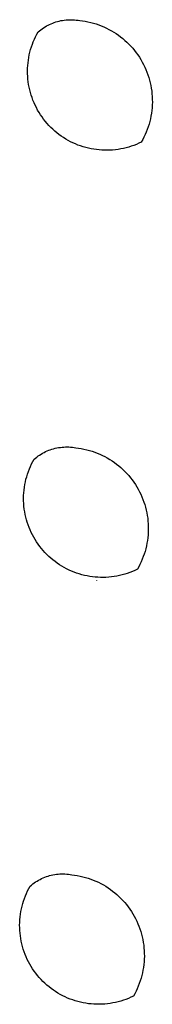
# Model space of a CAD drawing. Units: millimetres. Extents: x -673 to 673, y -1630 to 1630.
# Drawn here: x -272 to -271, y -1231 to -1225 of the extents above; entities that cross this region are included whole.
import ezdxf

# ---------------------------------------------------------------- set-up
doc = ezdxf.new("R2010")
doc.units = ezdxf.units.MM
doc.layers.add('Default', color=7, linetype='Continuous', true_color=0xffffff)

msp = doc.modelspace()

# ---------------------------------------------------------------- linework, layer by layer
at = {"layer": 'Default', "lineweight": -3}
for p, q in [((-271.3294, -1224.6365), (-271.3191, -1224.6305)), ((-271.3191, -1224.6305), (-271.3085, -1224.6249)), ((-271.3085, -1224.6249), (-271.2978, -1224.6196)), ((-271.2978, -1224.6196), (-271.2869, -1224.6147)), ((-271.2869, -1224.6147), (-271.2758, -1224.6101)), ((-271.2758, -1224.6101), (-271.2646, -1224.606)), ((-271.2646, -1224.606), (-271.2532, -1224.6022)), ((-271.2532, -1224.6022), (-271.2417, -1224.5989)), ((-271.2417, -1224.5989), (-271.2301, -1224.5959)), ((-271.2301, -1224.5959), (-271.2184, -1224.5934)), ((-271.2184, -1224.5934), (-271.2066, -1224.5912)), ((-271.2066, -1224.5912), (-271.1948, -1224.5895)), ((-271.1948, -1224.5895), (-271.1829, -1224.5882)), ((-271.1829, -1224.5882), (-271.1709, -1224.5873)), ((-271.1709, -1224.5873), (-271.159, -1224.5868)), ((-271.159, -1224.5868), (-271.147, -1224.5867)), ((-271.147, -1224.5867), (-271.1351, -1224.5871)), ((-271.1351, -1224.5871), (-271.1231, -1224.5878)), ((-271.1231, -1224.5878), (-271.1112, -1224.589)), ((-271.1112, -1224.589), (-271.0993, -1224.5906)), ((-271.0993, -1224.5906), (-271.0875, -1224.5926)), ((-271.0875, -1224.5926), (-271.0683, -1224.595)), ((-271.0683, -1224.595), (-271.0491, -1224.598)), ((-271.0491, -1224.598), (-271.03, -1224.6016)), ((-271.03, -1224.6016), (-271.0111, -1224.6059)), ((-271.0111, -1224.6059), (-270.9923, -1224.6109)), ((-270.9923, -1224.6109), (-270.9737, -1224.6165)), ((-270.9737, -1224.6165), (-270.9553, -1224.6228)), ((-270.9553, -1224.6228), (-270.9372, -1224.6296)), ((-270.9372, -1224.6296), (-270.9192, -1224.6371)), ((-271.3955, -1224.7053), (-271.3868, -1224.6884)), ((-271.3868, -1224.6884), (-271.3777, -1224.6718)), ((-271.3777, -1224.6718), (-271.3685, -1224.6641)), ((-271.3685, -1224.6641), (-271.3591, -1224.6567)), ((-271.3591, -1224.6567), (-271.3494, -1224.6497)), ((-271.3494, -1224.6497), (-271.3395, -1224.6429)), ((-271.3395, -1224.6429), (-271.3294, -1224.6365)), ((-270.9192, -1224.6371), (-270.9016, -1224.6452)), ((-270.9016, -1224.6452), (-270.8842, -1224.6539)), ((-270.8842, -1224.6539), (-270.8672, -1224.6632)), ((-270.8672, -1224.6632), (-270.8505, -1224.6731)), ((-270.8505, -1224.6731), (-270.8341, -1224.6836)), ((-270.8341, -1224.6836), (-270.8181, -1224.6946)), ((-270.8181, -1224.6946), (-270.8025, -1224.7061)), ((-271.424, -1224.7755), (-271.4177, -1224.7576)), ((-271.4177, -1224.7576), (-271.4109, -1224.7399)), ((-271.4109, -1224.7399), (-271.4035, -1224.7225)), ((-271.4035, -1224.7225), (-271.3955, -1224.7053)), ((-270.8025, -1224.7061), (-270.7873, -1224.7182)), ((-270.7873, -1224.7182), (-270.7725, -1224.7308)), ((-270.7725, -1224.7308), (-270.7582, -1224.7439)), ((-270.7582, -1224.7439), (-270.7443, -1224.7575)), ((-270.7443, -1224.7575), (-270.7309, -1224.7715)), ((-270.7309, -1224.7715), (-270.718, -1224.786)), ((-271.4425, -1224.849), (-271.4388, -1224.8304)), ((-271.4388, -1224.8304), (-271.4345, -1224.8119)), ((-271.4345, -1224.8119), (-271.4295, -1224.7936)), ((-271.4295, -1224.7936), (-271.424, -1224.7755)), ((-270.718, -1224.786), (-270.7056, -1224.8009)), ((-270.7056, -1224.8009), (-270.6937, -1224.8163)), ((-270.6937, -1224.8163), (-270.6823, -1224.8321)), ((-270.6823, -1224.8321), (-270.6715, -1224.8482)), ((-271.4508, -1224.9243), (-271.4497, -1224.9054)), ((-271.4497, -1224.9054), (-271.4479, -1224.8865)), ((-271.4479, -1224.8865), (-271.4456, -1224.8677)), ((-271.4456, -1224.8677), (-271.4425, -1224.849)), ((-270.6715, -1224.8482), (-270.6613, -1224.8647)), ((-270.6613, -1224.8647), (-270.6516, -1224.8815)), ((-270.6516, -1224.8815), (-270.6425, -1224.8987)), ((-270.6425, -1224.8987), (-270.634, -1224.9162)), ((-271.4512, -1224.9433), (-271.4508, -1224.9243)), ((-271.451, -1224.9622), (-271.4512, -1224.9433)), ((-271.4501, -1224.9811), (-271.451, -1224.9622)), ((-270.634, -1224.9162), (-270.6262, -1224.9339)), ((-270.6262, -1224.9339), (-270.6189, -1224.9519)), ((-270.6189, -1224.9519), (-270.6122, -1224.9702)), ((-270.6122, -1224.9702), (-270.6062, -1224.9886)), ((-271.4486, -1225), (-271.4501, -1224.9811)), ((-271.4464, -1225.0189), (-271.4486, -1225)), ((-271.4436, -1225.0376), (-271.4464, -1225.0189)), ((-271.4401, -1225.0563), (-271.4436, -1225.0376)), ((-270.6062, -1224.9886), (-270.6009, -1225.0073)), ((-270.6009, -1225.0073), (-270.5961, -1225.0261)), ((-270.5961, -1225.0261), (-270.592, -1225.0451)), ((-270.592, -1225.0451), (-270.5886, -1225.0642)), ((-271.436, -1225.0748), (-271.4401, -1225.0563)), ((-271.4313, -1225.0931), (-271.436, -1225.0748)), ((-271.4259, -1225.1113), (-271.4313, -1225.0931)), ((-271.4199, -1225.1293), (-271.4259, -1225.1113)), ((-270.5886, -1225.0642), (-270.5859, -1225.0834)), ((-270.5859, -1225.0834), (-270.5838, -1225.1027)), ((-270.5838, -1225.1027), (-270.5823, -1225.1221)), ((-271.4133, -1225.147), (-271.4199, -1225.1293)), ((-271.406, -1225.1646), (-271.4133, -1225.147)), ((-271.3982, -1225.1818), (-271.406, -1225.1646)), ((-271.3898, -1225.1988), (-271.3982, -1225.1818)), ((-270.582, -1225.1803), (-270.5832, -1225.1997)), ((-270.5823, -1225.1221), (-270.5815, -1225.1415)), ((-270.5814, -1225.1609), (-270.582, -1225.1803)), ((-270.5815, -1225.1415), (-270.5814, -1225.1609)), ((-271.3808, -1225.2155), (-271.3898, -1225.1988)), ((-271.3712, -1225.2319), (-271.3808, -1225.2155)), ((-271.3611, -1225.2479), (-271.3712, -1225.2319)), ((-271.3504, -1225.2635), (-271.3611, -1225.2479)), ((-270.5877, -1225.2383), (-270.5909, -1225.2574)), ((-270.5851, -1225.219), (-270.5877, -1225.2383)), ((-270.5832, -1225.1997), (-270.5851, -1225.219)), ((-271.3392, -1225.2788), (-271.3504, -1225.2635)), ((-271.3275, -1225.2937), (-271.3392, -1225.2788)), ((-271.3152, -1225.3082), (-271.3275, -1225.2937)), ((-271.3025, -1225.3222), (-271.3152, -1225.3082)), ((-270.6045, -1225.314), (-270.6103, -1225.3326)), ((-270.5993, -1225.2953), (-270.6045, -1225.314)), ((-270.5948, -1225.2764), (-270.5993, -1225.2953)), ((-270.5909, -1225.2574), (-270.5948, -1225.2764)), ((-271.2893, -1225.3358), (-271.3025, -1225.3222)), ((-271.2756, -1225.349), (-271.2893, -1225.3358)), ((-271.2615, -1225.3616), (-271.2756, -1225.349)), ((-271.247, -1225.3738), (-271.2615, -1225.3616)), ((-271.232, -1225.3854), (-271.247, -1225.3738)), ((-271.2167, -1225.3966), (-271.232, -1225.3854)), ((-270.6315, -1225.3868), (-270.6398, -1225.4044)), ((-270.6238, -1225.369), (-270.6315, -1225.3868)), ((-270.6167, -1225.3509), (-270.6238, -1225.369)), ((-270.6103, -1225.3326), (-270.6167, -1225.3509)), ((-271.2009, -1225.4072), (-271.2167, -1225.3966)), ((-271.1849, -1225.4172), (-271.2009, -1225.4072)), ((-271.1685, -1225.4267), (-271.1849, -1225.4172)), ((-271.1517, -1225.4356), (-271.1685, -1225.4267)), ((-271.1347, -1225.4439), (-271.1517, -1225.4356)), ((-271.1174, -1225.4517), (-271.1347, -1225.4439)), ((-271.0998, -1225.4588), (-271.1174, -1225.4517)), ((-270.6927, -1225.4542), (-270.7104, -1225.4611)), ((-270.6753, -1225.4467), (-270.6927, -1225.4542)), ((-270.6582, -1225.4386), (-270.6753, -1225.4467)), ((-270.6487, -1225.4216), (-270.6582, -1225.4386)), ((-270.6398, -1225.4044), (-270.6487, -1225.4216)), ((-271.082, -1225.4653), (-271.0998, -1225.4588)), ((-271.064, -1225.4712), (-271.082, -1225.4653)), ((-271.0458, -1225.4765), (-271.064, -1225.4712)), ((-271.0274, -1225.4811), (-271.0458, -1225.4765)), ((-271.0089, -1225.4851), (-271.0274, -1225.4811)), ((-270.9902, -1225.4885), (-271.0089, -1225.4851)), ((-270.9715, -1225.4912), (-270.9902, -1225.4885)), ((-270.9526, -1225.4933), (-270.9715, -1225.4912)), ((-270.9337, -1225.4947), (-270.9526, -1225.4933)), ((-270.9148, -1225.4955), (-270.9337, -1225.4947)), ((-270.8958, -1225.4956), (-270.9148, -1225.4955)), ((-270.8769, -1225.4951), (-270.8958, -1225.4956)), ((-270.858, -1225.4939), (-270.8769, -1225.4951)), ((-270.8391, -1225.492), (-270.858, -1225.4939)), ((-270.8203, -1225.4895), (-270.8391, -1225.492)), ((-270.8016, -1225.4864), (-270.8203, -1225.4895)), ((-270.783, -1225.4826), (-270.8016, -1225.4864)), ((-270.7646, -1225.4782), (-270.783, -1225.4826)), ((-270.7463, -1225.4731), (-270.7646, -1225.4782)), ((-270.7283, -1225.4674), (-270.7463, -1225.4731)), ((-270.7104, -1225.4611), (-270.7283, -1225.4674)), ((-271.3036, -1227.5834), (-271.2924, -1227.5792)), ((-271.2924, -1227.5792), (-271.281, -1227.5755)), ((-271.281, -1227.5755), (-271.2695, -1227.5721)), ((-271.2695, -1227.5721), (-271.2579, -1227.5691)), ((-271.2579, -1227.5691), (-271.2462, -1227.5666)), ((-271.2462, -1227.5666), (-271.2344, -1227.5645)), ((-271.2344, -1227.5645), (-271.2226, -1227.5627)), ((-271.2226, -1227.5627), (-271.2107, -1227.5614)), ((-271.2107, -1227.5614), (-271.1987, -1227.5605)), ((-271.1987, -1227.5605), (-271.1868, -1227.56)), ((-271.1868, -1227.56), (-271.1748, -1227.56)), ((-271.1748, -1227.56), (-271.1628, -1227.5603)), ((-271.1628, -1227.5603), (-271.1509, -1227.5611)), ((-271.1509, -1227.5611), (-271.1389, -1227.5623)), ((-271.1389, -1227.5623), (-271.1271, -1227.5639)), ((-271.1271, -1227.5639), (-271.1153, -1227.5659)), ((-271.1153, -1227.5659), (-271.096, -1227.5682)), ((-271.096, -1227.5682), (-271.0768, -1227.5712)), ((-271.0768, -1227.5712), (-271.0578, -1227.5749)), ((-271.0578, -1227.5749), (-271.0389, -1227.5792)), ((-271.0389, -1227.5792), (-271.0201, -1227.5842)), ((-271.4147, -1227.6617), (-271.4055, -1227.6451)), ((-271.4055, -1227.6451), (-271.3964, -1227.6374)), ((-271.3964, -1227.6374), (-271.3869, -1227.63)), ((-271.3869, -1227.63), (-271.3773, -1227.6229)), ((-271.3773, -1227.6229), (-271.3674, -1227.6162)), ((-271.3674, -1227.6162), (-271.3573, -1227.6098)), ((-271.3573, -1227.6098), (-271.3469, -1227.6038)), ((-271.3469, -1227.6038), (-271.3364, -1227.5981)), ((-271.3364, -1227.5981), (-271.3256, -1227.5928)), ((-271.3256, -1227.5928), (-271.3147, -1227.5879)), ((-271.3147, -1227.5879), (-271.3036, -1227.5834)), ((-271.0201, -1227.5842), (-271.0016, -1227.5898)), ((-271.0016, -1227.5898), (-270.9832, -1227.596)), ((-270.9832, -1227.596), (-270.965, -1227.6029)), ((-270.965, -1227.6029), (-270.9471, -1227.6104)), ((-270.9471, -1227.6104), (-270.9295, -1227.6185)), ((-270.9295, -1227.6185), (-270.9122, -1227.6272)), ((-270.9122, -1227.6272), (-270.8951, -1227.6365)), ((-270.8951, -1227.6365), (-270.8784, -1227.6463)), ((-270.8784, -1227.6463), (-270.8621, -1227.6568)), ((-271.4455, -1227.7309), (-271.4387, -1227.7132)), ((-271.4387, -1227.7132), (-271.4313, -1227.6958)), ((-271.4313, -1227.6958), (-271.4233, -1227.6786)), ((-271.4233, -1227.6786), (-271.4147, -1227.6617)), ((-270.8621, -1227.6568), (-270.8461, -1227.6678)), ((-270.8461, -1227.6678), (-270.8305, -1227.6793)), ((-270.8305, -1227.6793), (-270.8153, -1227.6914)), ((-270.8153, -1227.6914), (-270.8005, -1227.7039)), ((-270.8005, -1227.7039), (-270.7862, -1227.717)), ((-270.7862, -1227.717), (-270.7723, -1227.7306)), ((-271.4665, -1227.8036), (-271.4622, -1227.7852)), ((-271.4622, -1227.7852), (-271.4572, -1227.7669)), ((-271.4572, -1227.7669), (-271.4517, -1227.7488)), ((-271.4517, -1227.7488), (-271.4455, -1227.7309)), ((-270.7723, -1227.7306), (-270.7589, -1227.7446)), ((-270.7589, -1227.7446), (-270.746, -1227.7591)), ((-270.746, -1227.7591), (-270.7336, -1227.774)), ((-270.7336, -1227.774), (-270.7217, -1227.7894)), ((-271.4755, -1227.8597), (-271.4732, -1227.8409)), ((-271.4732, -1227.8409), (-271.4701, -1227.8222)), ((-271.4701, -1227.8222), (-271.4665, -1227.8036)), ((-270.7217, -1227.7894), (-270.7104, -1227.8051)), ((-270.7104, -1227.8051), (-270.6996, -1227.8212)), ((-270.6996, -1227.8212), (-270.6894, -1227.8377)), ((-270.6894, -1227.8377), (-270.6797, -1227.8545)), ((-270.6797, -1227.8545), (-270.6706, -1227.8717)), ((-271.4788, -1227.9164), (-271.4783, -1227.8975)), ((-271.4785, -1227.9354), (-271.4788, -1227.9164)), ((-271.4783, -1227.8975), (-271.4773, -1227.8786)), ((-271.4773, -1227.8786), (-271.4755, -1227.8597)), ((-270.6706, -1227.8717), (-270.6621, -1227.8891)), ((-270.6621, -1227.8891), (-270.6542, -1227.9068)), ((-270.6542, -1227.9068), (-270.647, -1227.9248)), ((-271.4776, -1227.9543), (-271.4785, -1227.9354)), ((-271.4761, -1227.9732), (-271.4776, -1227.9543)), ((-271.4739, -1227.992), (-271.4761, -1227.9732)), ((-271.4711, -1228.0107), (-271.4739, -1227.992)), ((-270.647, -1227.9248), (-270.6403, -1227.9431)), ((-270.6403, -1227.9431), (-270.6343, -1227.9615)), ((-270.6343, -1227.9615), (-270.6289, -1227.9801)), ((-270.6289, -1227.9801), (-270.6242, -1227.999)), ((-271.4676, -1228.0294), (-271.4711, -1228.0107)), ((-271.4635, -1228.0478), (-271.4676, -1228.0294)), ((-271.4587, -1228.0662), (-271.4635, -1228.0478)), ((-270.6242, -1227.999), (-270.6201, -1228.0179)), ((-270.6201, -1228.0179), (-270.6167, -1228.037)), ((-270.6167, -1228.037), (-270.6139, -1228.0562)), ((-270.6139, -1228.0562), (-270.6118, -1228.0755)), ((-271.4533, -1228.0843), (-271.4587, -1228.0662)), ((-271.4473, -1228.1023), (-271.4533, -1228.0843)), ((-271.4407, -1228.1201), (-271.4473, -1228.1023)), ((-271.4335, -1228.1376), (-271.4407, -1228.1201)), ((-270.6118, -1228.0755), (-270.6103, -1228.0948)), ((-270.6103, -1228.0948), (-270.6095, -1228.1142)), ((-270.6095, -1228.1142), (-270.6094, -1228.1336)), ((-271.4256, -1228.1548), (-271.4335, -1228.1376)), ((-271.4172, -1228.1718), (-271.4256, -1228.1548)), ((-271.4082, -1228.1884), (-271.4172, -1228.1718)), ((-271.3986, -1228.2048), (-271.4082, -1228.1884)), ((-270.6131, -1228.1917), (-270.6156, -1228.2109)), ((-270.6112, -1228.1724), (-270.6131, -1228.1917)), ((-270.61, -1228.153), (-270.6112, -1228.1724)), ((-270.6094, -1228.1336), (-270.61, -1228.153)), ((-271.3885, -1228.2208), (-271.3986, -1228.2048)), ((-271.3778, -1228.2364), (-271.3885, -1228.2208)), ((-271.3666, -1228.2517), (-271.3778, -1228.2364)), ((-271.3548, -1228.2666), (-271.3666, -1228.2517)), ((-271.3426, -1228.2811), (-271.3548, -1228.2666)), ((-270.6227, -1228.2491), (-270.6272, -1228.2679)), ((-270.6188, -1228.2301), (-270.6227, -1228.2491)), ((-270.6156, -1228.2109), (-270.6188, -1228.2301)), ((-271.3299, -1228.2951), (-271.3426, -1228.2811)), ((-271.3167, -1228.3087), (-271.3299, -1228.2951)), ((-271.303, -1228.3218), (-271.3167, -1228.3087)), ((-271.2889, -1228.3344), (-271.303, -1228.3218)), ((-271.2743, -1228.3466), (-271.2889, -1228.3344)), ((-270.6446, -1228.3235), (-270.6516, -1228.3415)), ((-270.6381, -1228.3052), (-270.6446, -1228.3235)), ((-270.6323, -1228.2867), (-270.6381, -1228.3052)), ((-270.6272, -1228.2679), (-270.6323, -1228.2867)), ((-271.2594, -1228.3582), (-271.2743, -1228.3466)), ((-271.2441, -1228.3693), (-271.2594, -1228.3582)), ((-271.2283, -1228.3799), (-271.2441, -1228.3693)), ((-271.2123, -1228.3899), (-271.2283, -1228.3799)), ((-271.1959, -1228.3994), (-271.2123, -1228.3899)), ((-271.1791, -1228.4083), (-271.1959, -1228.3994)), ((-270.6764, -1228.3942), (-270.6859, -1228.4111)), ((-270.6676, -1228.3769), (-270.6764, -1228.3942)), ((-270.6593, -1228.3594), (-270.6676, -1228.3769)), ((-270.6516, -1228.3415), (-270.6593, -1228.3594)), ((-271.1621, -1228.4166), (-271.1791, -1228.4083)), ((-271.1448, -1228.4243), (-271.1621, -1228.4166)), ((-271.1272, -1228.4314), (-271.1448, -1228.4243)), ((-271.1095, -1228.4379), (-271.1272, -1228.4314)), ((-271.0915, -1228.4438), (-271.1095, -1228.4379)), ((-271.0733, -1228.4491), (-271.0915, -1228.4438)), ((-271.0549, -1228.4537), (-271.0733, -1228.4491)), ((-271.0364, -1228.4577), (-271.0549, -1228.4537)), ((-271.0177, -1228.4611), (-271.0364, -1228.4577)), ((-270.999, -1228.4638), (-271.0177, -1228.4611)), ((-270.9801, -1228.4659), (-270.999, -1228.4638)), ((-270.9613, -1228.4673), (-270.9801, -1228.4659)), ((-270.9423, -1228.4681), (-270.9613, -1228.4673)), ((-270.9234, -1228.4682), (-270.9423, -1228.4681)), ((-270.9044, -1228.4676), (-270.9234, -1228.4682)), ((-270.8855, -1228.4664), (-270.9044, -1228.4676)), ((-270.8667, -1228.4646), (-270.8855, -1228.4664)), ((-270.8479, -1228.4621), (-270.8667, -1228.4646)), ((-270.8292, -1228.4589), (-270.8479, -1228.4621)), ((-270.8107, -1228.4551), (-270.8292, -1228.4589)), ((-270.7922, -1228.4507), (-270.8107, -1228.4551)), ((-270.774, -1228.4457), (-270.7922, -1228.4507)), ((-270.7559, -1228.44), (-270.774, -1228.4457)), ((-270.738, -1228.4337), (-270.7559, -1228.44)), ((-270.7204, -1228.4267), (-270.738, -1228.4337)), ((-270.703, -1228.4192), (-270.7204, -1228.4267)), ((-270.6859, -1228.4111), (-270.703, -1228.4192)), ((-270.9706, -1228.4903), (-270.9708, -1228.4909)), ((-271.4146, -1230.6011), (-271.4049, -1230.5941)), ((-271.4049, -1230.5941), (-271.395, -1230.5873)), ((-271.395, -1230.5873), (-271.3849, -1230.5809)), ((-271.3849, -1230.5809), (-271.3746, -1230.5749)), ((-271.3746, -1230.5749), (-271.364, -1230.5692)), ((-271.364, -1230.5692), (-271.3533, -1230.5639)), ((-271.3533, -1230.5639), (-271.3423, -1230.559)), ((-271.3423, -1230.559), (-271.3312, -1230.5545)), ((-271.3312, -1230.5545), (-271.32, -1230.5503)), ((-271.32, -1230.5503), (-271.3086, -1230.5466)), ((-271.3086, -1230.5466), (-271.2971, -1230.5432)), ((-271.2971, -1230.5432), (-271.2855, -1230.5403)), ((-271.2855, -1230.5403), (-271.2738, -1230.5377)), ((-271.2738, -1230.5377), (-271.262, -1230.5356)), ((-271.262, -1230.5356), (-271.2502, -1230.5339)), ((-271.2502, -1230.5339), (-271.2383, -1230.5325)), ((-271.2383, -1230.5325), (-271.2263, -1230.5317)), ((-271.2263, -1230.5317), (-271.2143, -1230.5312)), ((-271.2143, -1230.5312), (-271.2024, -1230.5311)), ((-271.2024, -1230.5311), (-271.1904, -1230.5315)), ((-271.1904, -1230.5315), (-271.1784, -1230.5322)), ((-271.1784, -1230.5322), (-271.1665, -1230.5334)), ((-271.1665, -1230.5334), (-271.1546, -1230.535)), ((-271.1546, -1230.535), (-271.1428, -1230.5371)), ((-271.1428, -1230.5371), (-271.1236, -1230.5394)), ((-271.1236, -1230.5394), (-271.1044, -1230.5424)), ((-271.1044, -1230.5424), (-271.0854, -1230.5461)), ((-271.0854, -1230.5461), (-271.0665, -1230.5504)), ((-271.0665, -1230.5504), (-271.0478, -1230.5553)), ((-271.0478, -1230.5553), (-271.0292, -1230.561)), ((-271.0292, -1230.561), (-271.0109, -1230.5672)), ((-271.0109, -1230.5672), (-270.9927, -1230.574)), ((-270.9927, -1230.574), (-270.9748, -1230.5815)), ((-270.9748, -1230.5815), (-270.9572, -1230.5896)), ((-270.9572, -1230.5896), (-270.9399, -1230.5983)), ((-271.4589, -1230.6669), (-271.4509, -1230.6498)), ((-271.4509, -1230.6498), (-271.4423, -1230.6329)), ((-271.4423, -1230.6329), (-271.4332, -1230.6163)), ((-271.4332, -1230.6163), (-271.424, -1230.6086)), ((-271.424, -1230.6086), (-271.4146, -1230.6011)), ((-270.9399, -1230.5983), (-270.9229, -1230.6076)), ((-270.9229, -1230.6076), (-270.9062, -1230.6174)), ((-270.9062, -1230.6174), (-270.8899, -1230.6279)), ((-270.8899, -1230.6279), (-270.8739, -1230.6389)), ((-270.8739, -1230.6389), (-270.8583, -1230.6504)), ((-270.8583, -1230.6504), (-270.8431, -1230.6624)), ((-270.8431, -1230.6624), (-270.8284, -1230.675)), ((-271.4847, -1230.738), (-271.4792, -1230.7199)), ((-271.4792, -1230.7199), (-271.473, -1230.702)), ((-271.473, -1230.702), (-271.4662, -1230.6844)), ((-271.4662, -1230.6844), (-271.4589, -1230.6669)), ((-270.8284, -1230.675), (-270.814, -1230.6881)), ((-270.814, -1230.6881), (-270.8002, -1230.7016)), ((-270.8002, -1230.7016), (-270.7868, -1230.7156)), ((-270.7868, -1230.7156), (-270.7739, -1230.7301)), ((-270.7739, -1230.7301), (-270.7615, -1230.745)), ((-271.5006, -1230.812), (-271.4976, -1230.7933)), ((-271.4976, -1230.7933), (-271.4939, -1230.7748)), ((-271.4939, -1230.7748), (-271.4897, -1230.7563)), ((-271.4897, -1230.7563), (-271.4847, -1230.738)), ((-270.7615, -1230.745), (-270.7496, -1230.7603)), ((-270.7496, -1230.7603), (-270.7383, -1230.776)), ((-270.7383, -1230.776), (-270.7275, -1230.7921)), ((-270.7275, -1230.7921), (-270.7173, -1230.8086)), ((-271.5061, -1230.8875), (-271.5057, -1230.8686)), ((-271.5057, -1230.8686), (-271.5047, -1230.8497)), ((-271.5047, -1230.8497), (-271.5029, -1230.8308)), ((-271.5029, -1230.8308), (-271.5006, -1230.812)), ((-270.7173, -1230.8086), (-270.7076, -1230.8254)), ((-270.7076, -1230.8254), (-270.6985, -1230.8425)), ((-270.6985, -1230.8425), (-270.69, -1230.86)), ((-270.69, -1230.86), (-270.6821, -1230.8777)), ((-271.5059, -1230.9064), (-271.5061, -1230.8875)), ((-271.505, -1230.9253), (-271.5059, -1230.9064)), ((-271.5034, -1230.9442), (-271.505, -1230.9253)), ((-270.6821, -1230.8777), (-270.6749, -1230.8956)), ((-270.6749, -1230.8956), (-270.6682, -1230.9138)), ((-270.6682, -1230.9138), (-270.6622, -1230.9323)), ((-270.6622, -1230.9323), (-270.6568, -1230.9509)), ((-271.5012, -1230.963), (-271.5034, -1230.9442)), ((-271.4984, -1230.9817), (-271.5012, -1230.963)), ((-271.4949, -1231.0003), (-271.4984, -1230.9817)), ((-271.4907, -1231.0188), (-271.4949, -1231.0003)), ((-270.6568, -1230.9509), (-270.6521, -1230.9697)), ((-270.6521, -1230.9697), (-270.648, -1230.9886)), ((-270.648, -1230.9886), (-270.6445, -1231.0077)), ((-270.6445, -1231.0077), (-270.6417, -1231.0269)), ((-271.486, -1231.0371), (-271.4907, -1231.0188)), ((-271.4806, -1231.0553), (-271.486, -1231.0371)), ((-271.4745, -1231.0732), (-271.4806, -1231.0553)), ((-271.4679, -1231.091), (-271.4745, -1231.0732)), ((-270.6417, -1231.0269), (-270.6396, -1231.0462)), ((-270.6396, -1231.0462), (-270.6382, -1231.0655)), ((-270.6382, -1231.0655), (-270.6374, -1231.0849)), ((-271.4607, -1231.1085), (-271.4679, -1231.091)), ((-271.4528, -1231.1257), (-271.4607, -1231.1085)), ((-271.4444, -1231.1426), (-271.4528, -1231.1257)), ((-271.4354, -1231.1593), (-271.4444, -1231.1426)), ((-270.639, -1231.143), (-270.6408, -1231.1623)), ((-270.6378, -1231.1236), (-270.639, -1231.143)), ((-270.6372, -1231.1042), (-270.6378, -1231.1236)), ((-270.6374, -1231.0849), (-270.6372, -1231.1042)), ((-271.4258, -1231.1756), (-271.4354, -1231.1593)), ((-271.4157, -1231.1916), (-271.4258, -1231.1756)), ((-271.405, -1231.2072), (-271.4157, -1231.1916)), ((-271.3938, -1231.2225), (-271.405, -1231.2072)), ((-270.6466, -1231.2006), (-270.6504, -1231.2196)), ((-270.6434, -1231.1815), (-270.6466, -1231.2006)), ((-270.6408, -1231.1623), (-270.6434, -1231.1815)), ((-271.382, -1231.2373), (-271.3938, -1231.2225)), ((-271.3698, -1231.2518), (-271.382, -1231.2373)), ((-271.3571, -1231.2658), (-271.3698, -1231.2518)), ((-271.3439, -1231.2794), (-271.3571, -1231.2658)), ((-271.3302, -1231.2925), (-271.3439, -1231.2794)), ((-270.6658, -1231.2756), (-270.6722, -1231.2939)), ((-270.66, -1231.2571), (-270.6658, -1231.2756)), ((-270.6549, -1231.2385), (-270.66, -1231.2571)), ((-270.6504, -1231.2196), (-270.6549, -1231.2385)), ((-271.3161, -1231.3051), (-271.3302, -1231.2925)), ((-271.3015, -1231.3172), (-271.3161, -1231.3051)), ((-271.2866, -1231.3288), (-271.3015, -1231.3172)), ((-271.2712, -1231.3399), (-271.2866, -1231.3288)), ((-271.2555, -1231.3505), (-271.2712, -1231.3399)), ((-270.6951, -1231.3474), (-270.704, -1231.3646)), ((-270.6869, -1231.3298), (-270.6951, -1231.3474)), ((-270.6792, -1231.312), (-270.6869, -1231.3298)), ((-270.6722, -1231.2939), (-270.6792, -1231.312)), ((-271.2395, -1231.3605), (-271.2555, -1231.3505)), ((-271.2231, -1231.37), (-271.2395, -1231.3605)), ((-271.2063, -1231.3789), (-271.2231, -1231.37)), ((-271.1893, -1231.3872), (-271.2063, -1231.3789)), ((-271.172, -1231.3949), (-271.1893, -1231.3872)), ((-271.1545, -1231.402), (-271.172, -1231.3949)), ((-271.1367, -1231.4085), (-271.1545, -1231.402)), ((-271.1187, -1231.4144), (-271.1367, -1231.4085)), ((-271.1005, -1231.4196), (-271.1187, -1231.4144)), ((-270.8014, -1231.4161), (-270.8197, -1231.4211)), ((-270.7834, -1231.4104), (-270.8014, -1231.4161)), ((-270.7655, -1231.4041), (-270.7834, -1231.4104)), ((-270.7479, -1231.3972), (-270.7655, -1231.4041)), ((-270.7305, -1231.3896), (-270.7479, -1231.3972)), ((-270.7134, -1231.3815), (-270.7305, -1231.3896)), ((-270.704, -1231.3646), (-270.7134, -1231.3815)), ((-271.0822, -1231.4242), (-271.1005, -1231.4196)), ((-271.0637, -1231.4282), (-271.0822, -1231.4242)), ((-271.045, -1231.4316), (-271.0637, -1231.4282)), ((-271.0263, -1231.4343), (-271.045, -1231.4316)), ((-271.0075, -1231.4363), (-271.0263, -1231.4343)), ((-270.9886, -1231.4377), (-271.0075, -1231.4363)), ((-270.9697, -1231.4385), (-270.9886, -1231.4377)), ((-270.9507, -1231.4386), (-270.9697, -1231.4385)), ((-270.9318, -1231.4381), (-270.9507, -1231.4386)), ((-270.9129, -1231.4369), (-270.9318, -1231.4381)), ((-270.8941, -1231.435), (-270.9129, -1231.4369)), ((-270.8753, -1231.4325), (-270.8941, -1231.435)), ((-270.8566, -1231.4294), (-270.8753, -1231.4325)), ((-270.8381, -1231.4256), (-270.8566, -1231.4294)), ((-270.8197, -1231.4211), (-270.8381, -1231.4256))]:
    msp.add_line(p, q, dxfattribs=at)

doc.saveas('drawing.dxf')
